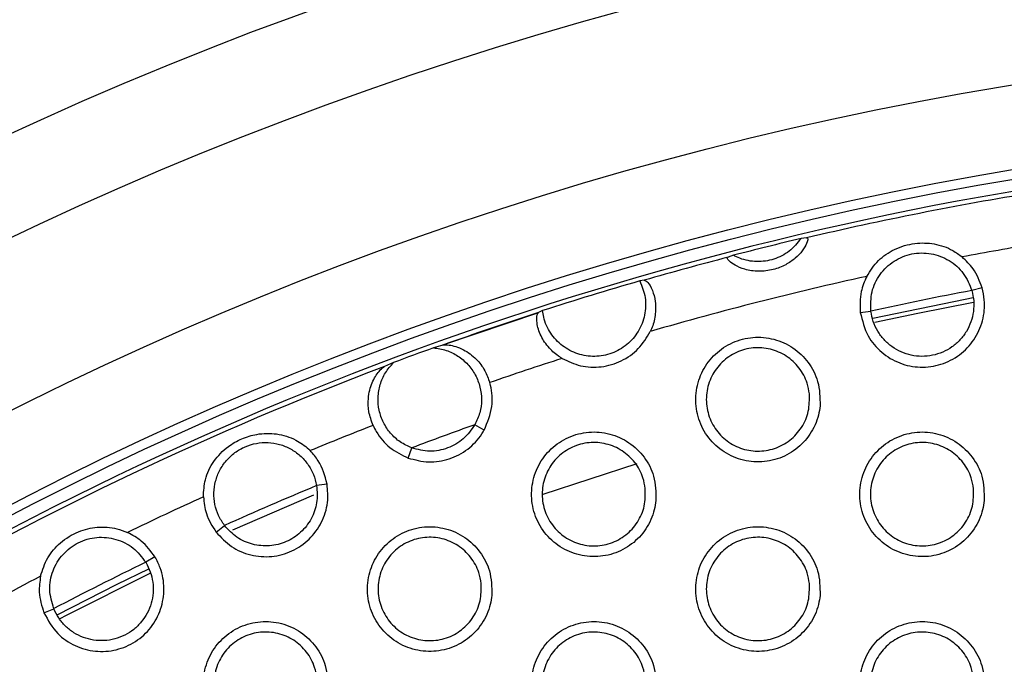
# Model space of a CAD drawing. Units: millimetres. Extents: x 0 to 2421, y 0 to 1707.
# Drawn here: x 877 to 894, y 1073 to 1084 of the extents above; entities that cross this region are included whole.
import ezdxf

# ---------------------------------------------------------------- set-up
doc = ezdxf.new("R2010")
doc.units = ezdxf.units.MM
doc.layers.add('AV sys', color=7, linetype='Continuous', plot=False)
doc.layers.add('AV_dim', color=10, linetype='Continuous')
doc.styles.get("Standard").update_dxf_attribs({"font": 'arial.ttf'})
doc.dimstyles.new('ISO-25', dxfattribs={"dimtxt": 2.5, "dimasz": 2.5, "dimexe": 1.25, "dimexo": 0.625, "dimtad": 1, "dimtxsty": 'Standard', "dimcen": 2.5, "dimadec": 0, "dimazin": 0, "dimtfac": 1, "dimtmove": 0, "dimatfit": 3, "dimfxl": 1, "dimarcsym": 0})

# ---------------------------------------------------------------- blocks, each defined once
blk = doc.blocks.new('*D4')
at = {"layer": 'AV_dim', "color": 0, "lineweight": -2, "transparency": 16777216}
for p, q in [((1037.022, 1094.419), (976.921, 1062.384)), ((1136.272, 1094.419), (1037.022, 1094.419)), ((843.932, 991.501), (963.684, 1055.329)), ((830.695, 984.445), (817.458, 977.39))]:
    blk.add_line(p, q, dxfattribs=at)
at = {"layer": 'AV_dim', "color": 0, "transparency": 16777216}
for points in [[(975.745, 1064.591), (978.097, 1060.178), (963.684, 1055.329)], [(829.519, 986.651), (831.871, 982.239), (843.932, 991.501)]]:
    blk.add_solid(points, dxfattribs=at)
at = {"layer": 'Defpoints', "color": 0, "transparency": 16777216}
for p in [(963.684, 1055.329), (843.932, 991.501)]:
    blk.add_point(p, dxfattribs=at)
at = {"layer": 'AV_dim', "color": 0, "transparency": 16777216, "insert": (1091.647, 1116.765), "char_height": 20, "attachment_point": 5}
blk.add_mtext('∅135,7', dxfattribs=at)
blk = doc.blocks.new('WA4_02')
at = {"layer": 'AV sys', "color": 7, "linetype": 'Continuous', "lineweight": 25}
for p, q in [((890.365, 1080.678), (890.268, 1080.666)), ((889.089, 1080.374), (888.997, 1080.339)), ((887.537, 1079.939), (887.46, 1079.928)), ((893.421, 1079.809), (893.242, 1079.761)), ((885.767, 1079.411), (885.697, 1079.377)), ((885.695, 1079.374), (884.022, 1078.807)), ((891.3, 1079.377), (891.484, 1079.402)), ((884.032, 1078.81), (883.867, 1078.763)), ((883.173, 1078.507), (883.016, 1078.437)), ((884.751, 1077.332), (884.588, 1077.425)), ((883.426, 1076.845), (883.489, 1077.021)), ((882.016, 1076.392), (881.833, 1076.364)), ((880.372, 1075.596), (881.782, 1076.206)), ((880.083, 1075.555), (880.229, 1075.669)), ((879.018, 1075.122), (878.858, 1075.029)), ((877.085, 1074.15), (877.255, 1074.222))]:
    blk.add_line(p, q, dxfattribs=at)
at = {"layer": 'AV sys', "color": 8, "linetype": 'Continuous', "lineweight": 25}
blk.add_line((887.408, 1076.742), (885.772, 1076.212), dxfattribs=at)
at = {"layer": 'AV sys', "color": 7, "linetype": 'Continuous', "lineweight": 25, "flags": 128}
for points in [[(891.516, 1079.281), (893.128, 1079.611), (893.265, 1079.637)], [(877.314, 1074.112), (878.362, 1074.646), (878.913, 1074.916)]]:
    blk.add_lwpolyline(points, dxfattribs=at)
at = {"layer": 'AV sys', "color": 8, "linetype": 'Continuous', "lineweight": 25, "flags": 128}
for points in [[(891.551, 1079.208), (892.301, 1079.368), (893.273, 1079.559)], [(877.367, 1074.051), (877.48, 1074.11), (878.936, 1074.84)]]:
    blk.add_lwpolyline(points, dxfattribs=at)
at = {"layer": 'AV sys', "color": 7, "linetype": 'Continuous', "lineweight": 25}
for radius in [65.068, 63.429, 60.726, 59.27, 59.102]:
    blk.add_circle((903.808, 1023.415), radius, dxfattribs=at)
for radius, start, end in [(67.85, 293.34448, 291.65552), (58.902, 84.59923, 135.54949), (58.82, 99.29519, 103.2112), (58.83, 103.30668, 104.48909), (57.934, 99.41899, 100.67851), (58.82, 104.58457, 106.05881), (58.83, 106.13376, 107.85842), (57.934, 102.35652, 106.20303), (57.328, 100.62056, 102.41447), (58.82, 107.93338, 109.64604), (58.83, 109.81314, 110.534), (57.934, 107.78917, 109.10322), (58.82, 110.70095, 120), (57.934, 111.24393, 112.4114), (57.328, 109.58866, 110.75848), (57.328, 112.54003, 114.28642), (57.934, 114.41507, 115.85685), (57.328, 115.79874, 117.59265), (57.934, 117.53477, 119.24689)]:
    blk.add_arc((903.808, 1023.415), radius, start, end, dxfattribs=at)
for points, knots in [([(890.365, 1080.678), (890.376, 1080.676), (890.396, 1080.673), (890.373, 1080.588), (890.302, 1080.459), (890.173, 1080.32), (889.999, 1080.201), (889.778, 1080.115), (889.527, 1080.085), (889.288, 1080.122), (889.112, 1080.199), (889.015, 1080.274), (888.972, 1080.325), (888.989, 1080.335), (888.997, 1080.339)], [0, 0, 0, 0, 0.084991, 0.169974, 0.256096, 0.332504, 0.410688, 0.497219, 0.592441, 0.687659, 0.77346, 0.850505, 0.928756, 1, 1, 1, 1]), ([(890.268, 1080.666), (890.203, 1080.587), (890.075, 1080.431), (889.798, 1080.292), (889.497, 1080.249), (889.253, 1080.294), (889.126, 1080.356), (889.089, 1080.374)], [0, 0, 0, 0, 0.226987, 0.454023, 0.680284, 0.906064, 1, 1, 1, 1]), ([(891.411, 1080.006), (891.473, 1080.103), (891.598, 1080.297), (891.895, 1080.495), (892.238, 1080.598), (892.592, 1080.587), (892.873, 1080.493), (893.02, 1080.385), (893.073, 1080.345)], [0, 0, 0, 0, 0.177999, 0.355317, 0.545331, 0.717857, 0.897225, 1, 1, 1, 1]), ([(891.484, 1079.402), (891.482, 1079.515), (891.478, 1079.74), (891.629, 1080.051), (891.875, 1080.288), (892.193, 1080.418), (892.537, 1080.422), (892.855, 1080.3), (893.116, 1080.073), (893.2, 1079.865), (893.242, 1079.761)], [0, 0, 0, 0, 0.125108, 0.250069, 0.375069, 0.500127, 0.625147, 0.750121, 0.875067, 1, 1, 1, 1]), ([(893.421, 1079.809), (893.377, 1079.925), (893.299, 1080.129), (893.141, 1080.28), (893.073, 1080.345)], [0, 0, 0, 0, 0.566616, 1, 1, 1, 1]), ([(887.46, 1079.928), (887.498, 1079.833), (887.574, 1079.643), (887.558, 1079.33), (887.447, 1079.042), (887.245, 1078.808), (886.978, 1078.654), (886.677, 1078.598), (886.374, 1078.644), (886.103, 1078.787), (885.895, 1079.011), (885.794, 1079.235), (885.773, 1079.373), (885.767, 1079.411)], [0, 0, 0, 0, 0.097251, 0.194505, 0.291439, 0.388091, 0.48378, 0.579369, 0.674546, 0.770338, 0.866482, 0.963386, 1, 1, 1, 1]), ([(887.537, 1079.939), (887.555, 1079.935), (887.591, 1079.926), (887.679, 1079.786), (887.738, 1079.578), (887.739, 1079.335), (887.69, 1079.151), (887.649, 1079.062), (887.642, 1079.047)], [0, 0, 0, 0, 0.223199, 0.446474, 0.626196, 0.806769, 0.967622, 1, 1, 1, 1]), ([(891.411, 1080.006), (891.373, 1079.919), (891.287, 1079.719), (891.296, 1079.5), (891.3, 1079.377)], [0, 0, 0, 0, 0.433535, 1, 1, 1, 1]), ([(891.3, 1079.377), (891.335, 1079.236), (891.399, 1078.975), (891.66, 1078.672), (891.978, 1078.48), (892.343, 1078.407), (892.71, 1078.458), (893.039, 1078.626), (893.294, 1078.894), (893.446, 1079.23), (893.478, 1079.55), (893.437, 1079.739), (893.421, 1079.809)], [0, 0, 0, 0, 0.121157, 0.224466, 0.327601, 0.429803, 0.531591, 0.63319, 0.734722, 0.836926, 0.939542, 1, 1, 1, 1]), ([(893.242, 1079.761), (893.256, 1079.7), (893.282, 1079.58), (893.274, 1079.394), (893.231, 1079.214), (893.152, 1079.045), (893.039, 1078.897), (892.899, 1078.774), (892.736, 1078.683), (892.558, 1078.627), (892.372, 1078.608), (892.186, 1078.629), (892.009, 1078.686), (891.847, 1078.779), (891.708, 1078.903), (891.598, 1079.052), (891.517, 1079.22), (891.495, 1079.342), (891.484, 1079.402)], [0, 0, 0, 0, 0.062601, 0.1248994, 0.1875453, 0.2498861, 0.3124155, 0.374995, 0.4373045, 0.4999452, 0.5623517, 0.6248246, 0.6874532, 0.7497672, 0.8123824, 0.8748832, 0.9373069, 1, 1, 1, 1]), ([(886.109, 1078.578), (886.095, 1078.587), (886.012, 1078.638), (885.865, 1078.764), (885.719, 1078.986), (885.659, 1079.205), (885.665, 1079.347), (885.687, 1079.368), (885.697, 1079.377)], [0, 0, 0, 0, 0.030901, 0.192273, 0.380988, 0.601914, 0.824608, 1, 1, 1, 1]), ([(886.109, 1078.578), (886.213, 1078.529), (886.427, 1078.428), (886.793, 1078.415), (887.146, 1078.519), (887.453, 1078.733), (887.579, 1078.942), (887.642, 1079.047)], [0, 0, 0, 0, 0.191531, 0.39273, 0.594578, 0.797308, 1, 1, 1, 1]), ([(890.599, 1077.753), (890.597, 1077.898), (890.593, 1078.166), (890.408, 1078.52), (890.14, 1078.778), (889.8, 1078.932), (889.43, 1078.965), (889.071, 1078.873), (888.763, 1078.669), (888.54, 1078.375), (888.425, 1078.023), (888.433, 1077.652), (888.565, 1077.303), (888.805, 1077.017), (889.127, 1076.828), (889.492, 1076.757), (889.859, 1076.81), (890.187, 1076.981), (890.439, 1077.25), (890.565, 1077.525), (890.591, 1077.699), (890.599, 1077.753)], [0, 0, 0, 0, 0.063328, 0.11748, 0.171661, 0.225554, 0.279139, 0.332505, 0.385674, 0.438975, 0.49257, 0.5465, 0.600585, 0.654801, 0.708761, 0.76245, 0.815887, 0.869145, 0.922311, 0.975834, 1, 1, 1, 1]), ([(883.867, 1078.763), (883.942, 1078.752), (884.093, 1078.73), (884.298, 1078.627), (884.472, 1078.481), (884.604, 1078.295), (884.686, 1078.083), (884.712, 1077.857), (884.684, 1077.63), (884.62, 1077.493), (884.588, 1077.425)], [0, 0, 0, 0, 0.125053, 0.25025, 0.3753, 0.500047, 0.625102, 0.75029, 0.87527, 1, 1, 1, 1]), ([(884.032, 1078.81), (884.064, 1078.814), (884.141, 1078.824), (884.378, 1078.753), (884.6, 1078.593), (884.766, 1078.386), (884.822, 1078.229), (884.848, 1078.158)], [0, 0, 0, 0, 0.189393, 0.454548, 0.682685, 0.855383, 1, 1, 1, 1]), ([(890.413, 1077.962), (890.414, 1077.86), (890.416, 1077.655), (890.29, 1077.37), (890.083, 1077.142), (889.811, 1076.996), (889.508, 1076.948), (889.207, 1077.002), (888.94, 1077.153), (888.738, 1077.384), (888.622, 1077.67), (888.608, 1077.979), (888.698, 1078.276), (888.882, 1078.525), (889.136, 1078.699), (889.433, 1078.778), (889.738, 1078.755), (890.02, 1078.633), (890.244, 1078.425), (890.375, 1078.187), (890.403, 1078.025), (890.413, 1077.962)], [0, 0, 0, 0, 0.054054, 0.108119, 0.161926, 0.215505, 0.268672, 0.321931, 0.375339, 0.428946, 0.482906, 0.537076, 0.591219, 0.64518, 0.698781, 0.752103, 0.805271, 0.858603, 0.912171, 0.966005, 1, 1, 1, 1]), ([(882.816, 1077.412), (882.787, 1077.492), (882.73, 1077.651), (882.726, 1077.917), (882.792, 1078.169), (882.906, 1078.349), (882.987, 1078.425), (883.01, 1078.435), (883.016, 1078.437)], [0, 0, 0, 0, 0.162105, 0.32345, 0.553634, 0.789299, 0.95055, 1, 1, 1, 1]), ([(883.489, 1077.021), (883.421, 1077.053), (883.283, 1077.115), (883.115, 1077.271), (882.989, 1077.459), (882.914, 1077.675), (882.894, 1077.901), (882.932, 1078.126), (883.022, 1078.336), (883.122, 1078.45), (883.173, 1078.507)], [0, 0, 0, 0, 0.124734, 0.249789, 0.374876, 0.499662, 0.625295, 0.749946, 0.874907, 1, 1, 1, 1]), ([(884.751, 1077.332), (884.807, 1077.467), (884.911, 1077.716), (884.888, 1078.008), (884.852, 1078.142), (884.848, 1078.158)], [0, 0, 0, 0, 0.509152, 0.940155, 1, 1, 1, 1]), ([(882.816, 1077.412), (882.834, 1077.376), (882.907, 1077.231), (883.095, 1077.007), (883.315, 1076.899), (883.426, 1076.845)], [0, 0, 0, 0, 0.141877, 0.570886, 1, 1, 1, 1]), ([(884.588, 1077.425), (884.527, 1077.338), (884.404, 1077.163), (884.119, 1077.004), (883.799, 1076.941), (883.593, 1076.994), (883.489, 1077.021)], [0, 0, 0, 0, 0.249931, 0.499899, 0.749926, 1, 1, 1, 1]), ([(879.862, 1076.168), (879.867, 1076.27), (879.879, 1076.496), (880.031, 1076.798), (880.256, 1077.033), (880.527, 1077.189), (880.82, 1077.276), (881.142, 1077.281), (881.449, 1077.186), (881.638, 1077.055), (881.713, 1076.981), (881.721, 1076.973)], [0, 0, 0, 0, 0.115487, 0.256003, 0.398851, 0.501014, 0.603368, 0.739785, 0.88044, 0.987037, 1, 1, 1, 1]), ([(883.426, 1076.845), (883.544, 1076.814), (883.78, 1076.751), (884.15, 1076.813), (884.475, 1076.984), (884.663, 1077.183), (884.738, 1077.31), (884.751, 1077.332)], [0, 0, 0, 0, 0.23784, 0.475701, 0.712357, 0.949335, 1, 1, 1, 1]), ([(887.741, 1076.104), (887.739, 1076.249), (887.735, 1076.517), (887.55, 1076.87), (887.282, 1077.129), (886.942, 1077.283), (886.571, 1077.315), (886.212, 1077.223), (885.904, 1077.018), (885.681, 1076.724), (885.567, 1076.372), (885.576, 1076.001), (885.708, 1075.652), (885.948, 1075.367), (886.27, 1075.178), (886.635, 1075.107), (887.003, 1075.161), (887.331, 1075.332), (887.582, 1075.601), (887.708, 1075.877), (887.733, 1076.05), (887.741, 1076.104)], [0, 0, 0, 0, 0.063395, 0.117514, 0.171702, 0.225635, 0.279275, 0.332688, 0.385877, 0.439159, 0.492706, 0.546581, 0.600628, 0.654836, 0.708828, 0.762567, 0.816057, 0.869348, 0.922506, 0.975991, 1, 1, 1, 1]), ([(893.457, 1076.103), (893.455, 1076.248), (893.451, 1076.517), (893.265, 1076.87), (892.997, 1077.129), (892.657, 1077.283), (892.288, 1077.315), (891.929, 1077.223), (891.621, 1077.019), (891.397, 1076.725), (891.283, 1076.373), (891.291, 1076.001), (891.423, 1075.652), (891.664, 1075.367), (891.985, 1075.178), (892.351, 1075.107), (892.717, 1075.16), (893.045, 1075.331), (893.297, 1075.601), (893.423, 1075.876), (893.449, 1076.049), (893.457, 1076.103)], [0, 0, 0, 0, 0.063578, 0.117705, 0.171831, 0.225672, 0.279228, 0.33241, 0.385804, 0.439161, 0.492804, 0.546755, 0.600825, 0.654993, 0.708896, 0.762544, 0.815975, 0.869263, 0.922482, 0.976059, 1, 1, 1, 1]), ([(880.229, 1075.669), (880.192, 1075.726), (880.116, 1075.839), (880.056, 1076.036), (880.038, 1076.24), (880.067, 1076.444), (880.14, 1076.635), (880.256, 1076.805), (880.406, 1076.946), (880.585, 1077.048), (880.782, 1077.108), (880.988, 1077.122), (881.191, 1077.089), (881.381, 1077.011), (881.548, 1076.893), (881.684, 1076.74), (881.786, 1076.562), (881.817, 1076.43), (881.833, 1076.364)], [0, 0, 0, 0, 0.062605, 0.125071, 0.187904, 0.250244, 0.312834, 0.375337, 0.437664, 0.50025, 0.562777, 0.625106, 0.687684, 0.750238, 0.812563, 0.875128, 0.937688, 1, 1, 1, 1]), ([(887.556, 1076.312), (887.557, 1076.21), (887.559, 1076.006), (887.432, 1075.72), (887.226, 1075.492), (886.954, 1075.346), (886.652, 1075.298), (886.35, 1075.352), (886.083, 1075.503), (885.88, 1075.733), (885.765, 1076.019), (885.75, 1076.328), (885.84, 1076.625), (886.023, 1076.874), (886.278, 1077.048), (886.574, 1077.128), (886.88, 1077.105), (887.161, 1076.984), (887.386, 1076.776), (887.517, 1076.538), (887.545, 1076.375), (887.556, 1076.312)], [0, 0, 0, 0, 0.054004, 0.10802, 0.161769, 0.215305, 0.268461, 0.321748, 0.375207, 0.428866, 0.482862, 0.537029, 0.591136, 0.645041, 0.698591, 0.751891, 0.805076, 0.858452, 0.912077, 0.965953, 1, 1, 1, 1]), ([(893.271, 1076.311), (893.272, 1076.209), (893.274, 1076.005), (893.147, 1075.72), (892.941, 1075.491), (892.669, 1075.346), (892.366, 1075.298), (892.064, 1075.353), (891.797, 1075.504), (891.595, 1075.735), (891.48, 1076.021), (891.466, 1076.329), (891.556, 1076.626), (891.74, 1076.875), (891.995, 1077.049), (892.292, 1077.128), (892.598, 1077.105), (892.879, 1076.982), (893.102, 1076.774), (893.233, 1076.536), (893.261, 1076.374), (893.271, 1076.311)], [0, 0, 0, 0, 0.05405, 0.108109, 0.161944, 0.215574, 0.268796, 0.322086, 0.375492, 0.429067, 0.482967, 0.537091, 0.59121, 0.645186, 0.698833, 0.752215, 0.80559, 0.858759, 0.912299, 0.966085, 1, 1, 1, 1]), ([(882.016, 1076.392), (881.977, 1076.534), (881.917, 1076.75), (881.771, 1076.916), (881.721, 1076.973)], [0, 0, 0, 0, 0.658447, 1, 1, 1, 1]), ([(880.083, 1075.555), (880.167, 1075.465), (880.334, 1075.284), (880.682, 1075.139), (881.052, 1075.111), (881.41, 1075.209), (881.715, 1075.418), (881.932, 1075.715), (882.043, 1076.055), (882.025, 1076.284), (882.016, 1076.392)], [0, 0, 0, 0, 0.127826, 0.255675, 0.382857, 0.509255, 0.63517, 0.761107, 0.887554, 1, 1, 1, 1]), ([(881.833, 1076.364), (881.84, 1076.264), (881.854, 1076.065), (881.75, 1075.778), (881.565, 1075.539), (881.309, 1075.374), (881.014, 1075.301), (880.713, 1075.329), (880.433, 1075.45), (880.297, 1075.596), (880.229, 1075.669)], [0, 0, 0, 0, 0.124988, 0.249974, 0.37496, 0.499953, 0.624956, 0.749967, 0.874983, 1, 1, 1, 1]), ([(879.862, 1076.168), (879.873, 1076.069), (879.897, 1075.848), (880.016, 1075.659), (880.083, 1075.555)], [0, 0, 0, 0, 0.444444, 1, 1, 1, 1]), ([(877.026, 1074.786), (877.061, 1074.896), (877.131, 1075.116), (877.365, 1075.385), (877.67, 1075.574), (878.015, 1075.656), (878.31, 1075.639), (878.48, 1075.573), (878.542, 1075.548)], [0, 0, 0, 0, 0.178066, 0.355451, 0.54541, 0.718151, 0.897201, 1, 1, 1, 1]), ([(884.884, 1074.454), (884.881, 1074.599), (884.877, 1074.868), (884.691, 1075.221), (884.424, 1075.479), (884.083, 1075.633), (883.712, 1075.665), (883.353, 1075.573), (883.046, 1075.368), (882.823, 1075.073), (882.709, 1074.721), (882.718, 1074.35), (882.85, 1074.002), (883.091, 1073.717), (883.413, 1073.528), (883.779, 1073.457), (884.146, 1073.511), (884.474, 1073.683), (884.725, 1073.953), (884.85, 1074.228), (884.876, 1074.401), (884.884, 1074.454)], [0, 0, 0, 0, 0.063461, 0.117544, 0.171735, 0.225706, 0.2794, 0.33286, 0.386072, 0.439339, 0.492839, 0.54666, 0.600667, 0.654865, 0.708885, 0.762674, 0.816217, 0.869542, 0.922696, 0.976146, 1, 1, 1, 1]), ([(890.599, 1074.453), (890.597, 1074.598), (890.593, 1074.867), (890.407, 1075.221), (890.14, 1075.479), (889.799, 1075.633), (889.429, 1075.665), (889.07, 1075.573), (888.762, 1075.369), (888.539, 1075.074), (888.425, 1074.722), (888.434, 1074.351), (888.566, 1074.002), (888.806, 1073.717), (889.128, 1073.528), (889.493, 1073.457), (889.86, 1073.511), (890.188, 1073.682), (890.44, 1073.951), (890.566, 1074.226), (890.591, 1074.4), (890.599, 1074.453)], [0, 0, 0, 0, 0.0635513, 0.1176474, 0.1717833, 0.2256632, 0.2792707, 0.3326858, 0.3859107, 0.4392475, 0.4928427, 0.5467404, 0.6007736, 0.6549377, 0.7088723, 0.7625715, 0.8160519, 0.8693676, 0.9225773, 0.9761153, 1, 1, 1, 1]), ([(877.255, 1074.222), (877.223, 1074.331), (877.161, 1074.547), (877.225, 1074.887), (877.401, 1075.18), (877.674, 1075.388), (878.004, 1075.483), (878.344, 1075.448), (878.654, 1075.297), (878.79, 1075.118), (878.858, 1075.029)], [0, 0, 0, 0, 0.125314, 0.250377, 0.375371, 0.500314, 0.62523, 0.75014, 0.875061, 1, 1, 1, 1]), ([(879.018, 1075.122), (878.945, 1075.222), (878.817, 1075.399), (878.625, 1075.503), (878.542, 1075.548)], [0, 0, 0, 0, 0.5660424, 1, 1, 1, 1]), ([(884.698, 1074.662), (884.699, 1074.56), (884.701, 1074.356), (884.575, 1074.071), (884.369, 1073.843), (884.098, 1073.696), (883.795, 1073.648), (883.493, 1073.702), (883.226, 1073.852), (883.023, 1074.083), (882.907, 1074.369), (882.892, 1074.678), (882.982, 1074.975), (883.165, 1075.224), (883.419, 1075.398), (883.715, 1075.478), (884.021, 1075.456), (884.302, 1075.334), (884.527, 1075.126), (884.658, 1074.888), (884.687, 1074.725), (884.698, 1074.662)], [0, 0, 0, 0, 0.053954, 0.10792, 0.16161, 0.215106, 0.268255, 0.321571, 0.375083, 0.428791, 0.482821, 0.536983, 0.591052, 0.644901, 0.698402, 0.751683, 0.804888, 0.858309, 0.91199, 0.965905, 1, 1, 1, 1]), ([(890.413, 1074.662), (890.414, 1074.56), (890.416, 1074.355), (890.29, 1074.07), (890.083, 1073.842), (889.812, 1073.696), (889.509, 1073.648), (889.207, 1073.702), (888.94, 1073.853), (888.738, 1074.084), (888.622, 1074.37), (888.608, 1074.679), (888.698, 1074.975), (888.881, 1075.225), (889.136, 1075.398), (889.433, 1075.478), (889.738, 1075.455), (890.02, 1075.333), (890.244, 1075.125), (890.375, 1074.887), (890.403, 1074.724), (890.413, 1074.662)], [0, 0, 0, 0, 0.054004, 0.108018, 0.161796, 0.215384, 0.268593, 0.321908, 0.375362, 0.428986, 0.482923, 0.537045, 0.591131, 0.645055, 0.698652, 0.752007, 0.80523, 0.858613, 0.912207, 0.966032, 1, 1, 1, 1]), ([(877.085, 1074.15), (877.156, 1074.022), (877.287, 1073.785), (877.619, 1073.562), (877.977, 1073.462), (878.349, 1073.488), (878.689, 1073.634), (878.961, 1073.883), (879.136, 1074.209), (879.193, 1074.573), (879.141, 1074.89), (879.051, 1075.06), (879.018, 1075.122)], [0, 0, 0, 0, 0.122161, 0.225567, 0.328491, 0.430781, 0.532628, 0.63383, 0.735637, 0.837805, 0.940592, 1, 1, 1, 1]), ([(878.858, 1075.029), (878.887, 1074.974), (878.944, 1074.865), (878.985, 1074.683), (878.991, 1074.498), (878.958, 1074.314), (878.889, 1074.142), (878.785, 1073.987), (878.652, 1073.856), (878.494, 1073.755), (878.32, 1073.689), (878.135, 1073.66), (877.949, 1073.669), (877.769, 1073.716), (877.602, 1073.799), (877.457, 1073.914), (877.335, 1074.056), (877.282, 1074.167), (877.255, 1074.222)], [0, 0, 0, 0, 0.062666, 0.125028, 0.187547, 0.250139, 0.312444, 0.375087, 0.437487, 0.499965, 0.562592, 0.624906, 0.687528, 0.750035, 0.812427, 0.87508, 0.937406, 1, 1, 1, 1]), ([(877.026, 1074.786), (877.013, 1074.693), (876.982, 1074.477), (877.048, 1074.268), (877.085, 1074.15)], [0, 0, 0, 0, 0.432496, 1, 1, 1, 1]), ([(882.026, 1072.804), (882.024, 1072.95), (882.019, 1073.219), (881.833, 1073.571), (881.566, 1073.829), (881.225, 1073.983), (880.854, 1074.015), (880.495, 1073.922), (880.187, 1073.717), (879.965, 1073.422), (879.851, 1073.07), (879.861, 1072.699), (879.993, 1072.351), (880.233, 1072.067), (880.555, 1071.878), (880.921, 1071.807), (881.289, 1071.861), (881.617, 1072.033), (881.868, 1072.304), (881.993, 1072.579), (882.018, 1072.751), (882.026, 1072.804)], [0, 0, 0, 0, 0.063486, 0.117532, 0.171722, 0.225728, 0.279476, 0.332985, 0.386223, 0.439476, 0.492932, 0.546699, 0.600664, 0.654849, 0.708894, 0.762732, 0.816328, 0.869689, 0.922842, 0.976259, 1, 1, 1, 1]), ([(887.741, 1072.803), (887.739, 1072.949), (887.735, 1073.218), (887.549, 1073.571), (887.281, 1073.829), (886.941, 1073.983), (886.57, 1074.015), (886.211, 1073.923), (885.904, 1073.718), (885.681, 1073.423), (885.567, 1073.071), (885.576, 1072.7), (885.708, 1072.352), (885.949, 1072.067), (886.271, 1071.878), (886.636, 1071.807), (887.003, 1071.861), (887.331, 1072.033), (887.583, 1072.303), (887.708, 1072.578), (887.733, 1072.75), (887.741, 1072.803)], [0, 0, 0, 0, 0.0636179, 0.1176814, 0.1718233, 0.2257404, 0.2793994, 0.3328592, 0.3861038, 0.4394238, 0.4929734, 0.5468195, 0.600816, 0.6549723, 0.7089363, 0.7626832, 0.8162134, 0.8695605, 0.9227637, 0.9762671, 1, 1, 1, 1]), ([(893.457, 1072.803), (893.455, 1072.948), (893.451, 1073.218), (893.264, 1073.571), (892.997, 1073.829), (892.657, 1073.983), (892.287, 1074.015), (891.928, 1073.923), (891.62, 1073.719), (891.397, 1073.424), (891.283, 1073.072), (891.292, 1072.7), (891.424, 1072.352), (891.664, 1072.067), (891.986, 1071.878), (892.351, 1071.807), (892.718, 1071.861), (893.046, 1072.032), (893.297, 1072.301), (893.423, 1072.576), (893.449, 1072.749), (893.457, 1072.803)], [0, 0, 0, 0, 0.0637052, 0.1177776, 0.1718623, 0.225693, 0.2792711, 0.3326909, 0.3859516, 0.4393408, 0.4929817, 0.5468987, 0.6009167, 0.6550371, 0.7089175, 0.7625795, 0.8160533, 0.8693945, 0.9226543, 0.9762425, 1, 1, 1, 1]), ([(881.84, 1073.012), (881.841, 1072.91), (881.843, 1072.707), (881.717, 1072.421), (881.511, 1072.193), (881.241, 1072.047), (880.938, 1071.998), (880.636, 1072.051), (880.369, 1072.201), (880.165, 1072.432), (880.049, 1072.718), (880.034, 1073.028), (880.124, 1073.324), (880.306, 1073.573), (880.56, 1073.747), (880.856, 1073.828), (881.162, 1073.806), (881.444, 1073.685), (881.669, 1073.477), (881.8, 1073.238), (881.829, 1073.075), (881.84, 1073.012)], [0, 0, 0, 0, 0.053903, 0.107818, 0.161452, 0.21491, 0.268055, 0.321403, 0.374966, 0.428725, 0.482785, 0.536938, 0.590967, 0.644761, 0.698215, 0.751479, 0.804708, 0.858175, 0.911911, 0.965863, 1, 1, 1, 1]), ([(887.556, 1073.012), (887.557, 1072.91), (887.559, 1072.706), (887.432, 1072.421), (887.226, 1072.192), (886.955, 1072.046), (886.652, 1071.998), (886.35, 1072.052), (886.083, 1072.203), (885.88, 1072.433), (885.765, 1072.72), (885.75, 1073.029), (885.84, 1073.325), (886.023, 1073.574), (886.277, 1073.748), (886.574, 1073.828), (886.879, 1073.805), (887.161, 1073.684), (887.386, 1073.475), (887.517, 1073.237), (887.545, 1073.075), (887.556, 1073.012)], [0, 0, 0, 0, 0.0539565, 0.1079236, 0.1616466, 0.2151946, 0.2683943, 0.3217361, 0.3752386, 0.428911, 0.4828822, 0.5370009, 0.5910524, 0.644923, 0.6984721, 0.7518066, 0.8050468, 0.8584718, 0.9121199, 0.9659836, 1, 1, 1, 1]), ([(893.271, 1073.011), (893.272, 1072.909), (893.274, 1072.705), (893.148, 1072.42), (892.941, 1072.191), (892.669, 1072.046), (892.366, 1071.998), (892.064, 1072.053), (891.797, 1072.204), (891.595, 1072.435), (891.48, 1072.721), (891.466, 1073.03), (891.556, 1073.326), (891.739, 1073.575), (891.994, 1073.749), (892.291, 1073.828), (892.597, 1073.805), (892.878, 1073.683), (893.103, 1073.474), (893.233, 1073.236), (893.261, 1073.074), (893.271, 1073.011)], [0, 0, 0, 0, 0.054001, 0.108011, 0.161816, 0.215453, 0.268712, 0.322056, 0.375507, 0.429099, 0.482981, 0.537059, 0.591123, 0.645062, 0.698703, 0.752111, 0.805371, 0.858763, 0.912329, 0.966108, 1, 1, 1, 1])]:
    blk.add_open_spline(points, degree=3, knots=knots, dxfattribs=at)

msp = doc.modelspace()

# ---------------------------------------------------------------- block references
at = {"layer": 'AV sys'}
msp.add_blockref('WA4_02', (0, 0), dxfattribs=at)

# ---------------------------------------------------------------- dimensions: what is measured, and where the dimension line sits
at = {"layer": 'AV_dim'}
dim = msp.add_diameter_dim_2p(p1=(843.932, 991.501), p2=(963.684, 1055.329), dimstyle='ISO-25', override={"dimtxt": 20, "dimasz": 15, "dimexe": 10, "dimexo": 10, "dimgap": 10, "dimtih": 1, "dimtoh": 1, "dimdec": 1, "dimzin": 0, "dimadec": 1, "dimtdec": 1, "dimtzin": 0}, dxfattribs=at)
dim.commit()
dim.dimension.update_dxf_attribs({"geometry": '*D4', "text_midpoint": (1091.647, 1094.419), "dimtype": 163})

doc.saveas('drawing.dxf')
